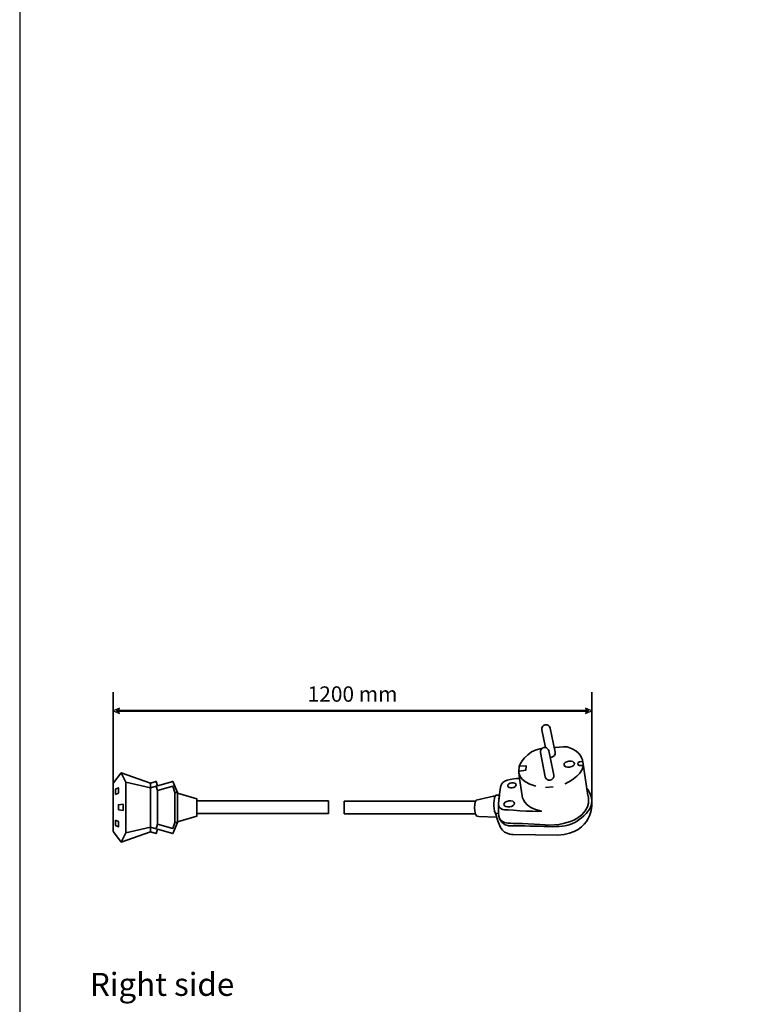
# Model space of a CAD drawing. Units: centimetres. Extents: x -80 to 80, y -80 to 80.
# Drawn here: x -80 to -51, y 2 to 41 of the extents above; entities that cross this region are included whole.
import ezdxf

# ---------------------------------------------------------------- set-up
doc = ezdxf.new("R2010")
doc.units = ezdxf.units.CM
doc.header["$MEASUREMENT"] = 0
for name, color, linetype in [('layer 1', 7, 'Continuous'), ('Rzut', 7, 'Continuous'), ('Wymiary', 7, 'Continuous')]:
    doc.layers.add(name, color=color, linetype=linetype)
doc.styles.add('0', font='Arial', dxfattribs={"height": 1})
doc.styles.add('6', font='Arial', dxfattribs={"height": 1})

msp = doc.modelspace()

# ---------------------------------------------------------------- linework, layer by layer
at = {"layer": 'layer 1', "color": 250}
msp.add_open_spline([(-80, 80.00001), (-80, 80.00001), (80, 80.00001), (80, 80.00001), (80, 80.00001), (80, 80.00001), (80, -80), (80, -80), (80, -80), (80, -80), (-80, -80), (-80, -80), (-80, -80), (-80, -80), (-80, 80.00001), (-80, 80.00001)], degree=3, knots=[0, 0, 0, 0, 0.2, 0.2, 0.2, 0.2, 0.4, 0.4, 0.4, 0.4, 0.6, 0.6, 0.6, 0.6, 1, 1, 1, 1], dxfattribs=at)
at = {"layer": 'Rzut', "color": 7, "lineweight": 35}
for points, knots in [([(-58.96278, 11.82362), (-58.96278, 11.82362), (-58.91176, 11.56984), (-58.91176, 11.56984), (-58.91176, 11.56984), (-58.89099, 11.5661), (-58.8692, 11.56605), (-58.84722, 11.57045), (-58.84722, 11.57045), (-58.75512, 11.58897), (-58.69518, 11.67749), (-58.71341, 11.76816), (-58.71341, 11.76816), (-58.71341, 11.76816), (-58.90696, 12.73072), (-58.90696, 12.73072), (-58.90696, 12.73072), (-58.92517, 12.82141), (-59.01462, 12.8799), (-59.10684, 12.86139), (-59.10684, 12.86139), (-59.19899, 12.84289), (-59.25889, 12.75439), (-59.24066, 12.66368), (-59.24066, 12.66368), (-59.24066, 12.66368), (-59.09814, 11.95486), (-59.09814, 11.95486), (-59.09814, 11.95486), (-59.03189, 11.94294), (-58.97666, 11.89268), (-58.96278, 11.82362)], [0, 0, 0, 0, 0.11111111, 0.11111111, 0.11111111, 0.11111111, 0.22222222, 0.22222222, 0.22222222, 0.22222222, 0.33333333, 0.33333333, 0.33333333, 0.33333333, 0.44444444, 0.44444444, 0.44444444, 0.44444444, 0.55555556, 0.55555556, 0.55555556, 0.55555556, 0.66666667, 0.66666667, 0.66666667, 0.66666667, 0.77777778, 0.77777778, 0.77777778, 0.77777778, 1, 1, 1, 1]), ([(-59.48337, 10.41707), (-60.19007, 10.60599), (-60.15779, 11.01136), (-60.15779, 11.01136), (-60.15779, 11.01136), (-60.15779, 11.01136), (-60.12692, 11.01645), (-60.12692, 11.01645), (-60.12692, 11.01645), (-60.12692, 11.01645), (-59.87319, 11.05847), (-59.87319, 11.05847), (-59.87319, 11.05847), (-59.87319, 11.05847), (-59.85677, 11.22799), (-59.85677, 11.22799), (-59.85677, 11.22799), (-59.85677, 11.22799), (-60.14555, 11.21764), (-60.14555, 11.21764), (-60.14555, 11.21764), (-60.14555, 11.21764), (-59.84922, 11.85535), (-59.26114, 11.91252)], [0, 0, 0, 0, 0.14285714, 0.14285714, 0.14285714, 0.14285714, 0.28571429, 0.28571429, 0.28571429, 0.28571429, 0.42857143, 0.42857143, 0.42857143, 0.42857143, 0.57142857, 0.57142857, 0.57142857, 0.57142857, 0.71428571, 0.71428571, 0.71428571, 0.71428571, 1, 1, 1, 1]), ([(-59.09773, 11.95502), (-59.11847, 11.95872), (-59.14027, 11.9588), (-59.16223, 11.95441), (-59.16223, 11.95441), (-59.25437, 11.93588), (-59.3143, 11.84738), (-59.29608, 11.75671), (-59.29608, 11.75671), (-59.29608, 11.75671), (-59.10252, 10.79411), (-59.10252, 10.79411), (-59.10252, 10.79411), (-59.09339, 10.74877), (-59.06649, 10.71147), (-59.03031, 10.68784), (-59.03031, 10.68784), (-58.99412, 10.66421), (-58.94871, 10.6542), (-58.90263, 10.66346), (-58.90263, 10.66346), (-58.81052, 10.68195), (-58.7506, 10.77048), (-58.76882, 10.86118), (-58.76882, 10.86118), (-58.76882, 10.86118), (-58.91133, 11.56998), (-58.91133, 11.56998)], [0, 0, 0, 0, 0.125, 0.125, 0.125, 0.125, 0.25, 0.25, 0.25, 0.25, 0.375, 0.375, 0.375, 0.375, 0.5, 0.5, 0.5, 0.5, 0.625, 0.625, 0.625, 0.625, 0.75, 0.75, 0.75, 0.75, 1, 1, 1, 1]), ([(-58.32003, 10.5137), (-58.32003, 10.5137), (-57.66639, 10.78995), (-57.58978, 11.24826), (-57.58978, 11.24826), (-57.58978, 11.24826), (-57.66567, 11.24027), (-57.73935, 11.23807), (-57.73935, 11.23807), (-57.81306, 11.23581), (-57.856, 11.37761), (-57.74589, 11.38968), (-57.74589, 11.38968), (-57.63581, 11.40174), (-57.61538, 11.40592), (-57.61538, 11.40592), (-57.61538, 11.40592), (-57.61538, 11.40592), (-57.65005, 11.82356), (-58.22664, 11.98202), (-58.22664, 11.98202), (-58.39663, 11.98811), (-58.75209, 11.96046), (-58.75209, 11.96046)], [0, 0, 0, 0, 0.14285714, 0.14285714, 0.14285714, 0.14285714, 0.28571429, 0.28571429, 0.28571429, 0.28571429, 0.42857143, 0.42857143, 0.42857143, 0.42857143, 0.57142857, 0.57142857, 0.57142857, 0.57142857, 0.71428571, 0.71428571, 0.71428571, 0.71428571, 1, 1, 1, 1]), ([(-57.61166, 11.39405), (-57.61166, 11.39405), (-57.41097, 10.05592), (-57.41097, 10.05592), (-57.41097, 10.05592), (-57.41097, 10.05592), (-57.20791, 9.523), (-57.8551, 9.13624), (-57.8551, 9.13624), (-58.14877, 8.9753), (-58.59277, 8.84645), (-59.10717, 8.88653), (-59.10717, 8.88653), (-59.62156, 8.92662), (-60.52366, 8.94917), (-60.52366, 8.94917), (-60.52366, 8.94917), (-60.52366, 8.94917), (-60.92465, 8.94026), (-60.95646, 9.23209), (-60.95646, 9.23209), (-60.9883, 9.5239), (-60.93644, 10.00994), (-60.93644, 10.00994), (-60.93644, 10.00994), (-60.93644, 10.00994), (-60.88115, 10.38344), (-60.88115, 10.38344), (-60.88115, 10.38344), (-60.88115, 10.38344), (-60.87841, 10.63691), (-60.49428, 10.69145), (-60.49428, 10.69145), (-60.30403, 10.7278), (-60.13481, 10.73251), (-60.13481, 10.73251), (-60.13481, 10.73251), (-60.13481, 10.73251), (-60.02463, 10.04409), (-60.02463, 10.04409), (-60.02463, 10.04409), (-60.02463, 10.04409), (-59.98289, 9.55043), (-59.2564, 9.42841), (-59.2564, 9.42841), (-59.52546, 9.39393), (-60.78051, 9.49203), (-60.78051, 9.49203), (-60.78051, 9.49203), (-60.78051, 9.49203), (-60.97582, 9.5322), (-60.96075, 9.68625)], [0, 0, 0, 0, 0.07142857, 0.07142857, 0.07142857, 0.07142857, 0.14285714, 0.14285714, 0.14285714, 0.14285714, 0.21428571, 0.21428571, 0.21428571, 0.21428571, 0.28571429, 0.28571429, 0.28571429, 0.28571429, 0.35714286, 0.35714286, 0.35714286, 0.35714286, 0.42857143, 0.42857143, 0.42857143, 0.42857143, 0.5, 0.5, 0.5, 0.5, 0.57142857, 0.57142857, 0.57142857, 0.57142857, 0.64285714, 0.64285714, 0.64285714, 0.64285714, 0.71428571, 0.71428571, 0.71428571, 0.71428571, 0.78571429, 0.78571429, 0.78571429, 0.78571429, 0.85714286, 0.85714286, 0.85714286, 0.85714286, 1, 1, 1, 1]), ([(-58.35866, 11.27018), (-58.3505, 11.20488), (-58.25008, 11.16381), (-58.13433, 11.17844), (-58.13433, 11.17844), (-58.01849, 11.19303), (-57.93125, 11.25779), (-57.93939, 11.32307), (-57.93939, 11.32307), (-57.94757, 11.38839), (-58.04798, 11.42948), (-58.16375, 11.41486), (-58.16375, 11.41486), (-58.27951, 11.40027), (-58.36679, 11.33551), (-58.35866, 11.27018)], [0, 0, 0, 0, 0.2, 0.2, 0.2, 0.2, 0.4, 0.4, 0.4, 0.4, 0.6, 0.6, 0.6, 0.6, 1, 1, 1, 1]), ([(-60.13481, 10.73251), (-60.13481, 10.73251), (-60.15779, 11.01136), (-60.15779, 11.01136), (-60.15779, 11.01136), (-60.15779, 11.01136), (-60.14555, 11.21764), (-60.14555, 11.21764)], [0, 0, 0, 0, 0.33333333, 0.33333333, 0.33333333, 0.33333333, 1, 1, 1, 1]), ([(-75.99534, 10.91046), (-75.99534, 10.91046), (-75.96377, 10.95216), (-75.96377, 10.95216), (-75.96377, 10.95216), (-75.96377, 10.95216), (-75.87989, 10.92266), (-75.87989, 10.92266)], [0, 0, 0, 0, 0.33333333, 0.33333333, 0.33333333, 0.33333333, 1, 1, 1, 1]), ([(-74.60996, 10.60165), (-74.60996, 10.60165), (-74.57378, 10.61315), (-74.57378, 10.61315), (-74.57378, 10.61315), (-74.57378, 10.61315), (-74.51688, 10.44128), (-74.51688, 10.44128)], [0, 0, 0, 0, 0.33333333, 0.33333333, 0.33333333, 0.33333333, 1, 1, 1, 1]), ([(-74.53471, 10.49519), (-74.53471, 10.49519), (-74.51688, 10.44128), (-74.51688, 10.44128), (-74.51688, 10.44128), (-74.51688, 10.44128), (-73.90572, 10.61315), (-73.90572, 10.61315)], [0, 0, 0, 0, 0.33333333, 0.33333333, 0.33333333, 0.33333333, 1, 1, 1, 1]), ([(-73.93292, 10.60551), (-73.93292, 10.60551), (-73.90572, 10.61315), (-73.90572, 10.61315), (-73.90572, 10.61315), (-73.90572, 10.61315), (-73.72789, 10.17458), (-73.72789, 10.17458), (-73.72789, 10.17458), (-73.72789, 10.17458), (-73.72788, 10.13011), (-73.72788, 10.13011)], [0, 0, 0, 0, 0.25, 0.25, 0.25, 0.25, 0.5, 0.5, 0.5, 0.5, 1, 1, 1, 1]), ([(-60.59561, 10.43579), (-60.58891, 10.38199), (-60.50893, 10.34782), (-60.41693, 10.35944), (-60.41693, 10.35944), (-60.3249, 10.37106), (-60.25578, 10.42406), (-60.26245, 10.47784), (-60.26245, 10.47784), (-60.26916, 10.53161), (-60.34917, 10.56578), (-60.44114, 10.55421), (-60.44114, 10.55421), (-60.53313, 10.54259), (-60.60232, 10.48959), (-60.59561, 10.43579)], [0, 0, 0, 0, 0.2, 0.2, 0.2, 0.2, 0.4, 0.4, 0.4, 0.4, 0.6, 0.6, 0.6, 0.6, 1, 1, 1, 1]), ([(-76.26388, 10.55587), (-76.2748, 10.54329), (-76.28145, 10.52687), (-76.28144, 10.50899), (-76.28144, 10.50899), (-76.28144, 10.50899), (-76.28145, 8.64535), (-76.28145, 8.64535), (-76.28145, 8.64535), (-76.28146, 8.62546), (-76.27461, 8.60828), (-76.26301, 8.59575)], [0, 0, 0, 0, 0.25, 0.25, 0.25, 0.25, 0.5, 0.5, 0.5, 0.5, 1, 1, 1, 1]), ([(-76.19547, 10.09037), (-76.19547, 10.09037), (-76.19545, 10.30239), (-76.19545, 10.30239), (-76.19545, 10.30239), (-76.19545, 10.30239), (-76.07169, 10.36183), (-76.07169, 10.36183), (-76.07169, 10.36183), (-76.07169, 10.36183), (-76.07169, 10.14982), (-76.07169, 10.14982), (-76.07169, 10.14982), (-76.07169, 10.14982), (-76.19547, 10.09037), (-76.19547, 10.09037)], [0, 0, 0, 0, 0.2, 0.2, 0.2, 0.2, 0.4, 0.4, 0.4, 0.4, 0.6, 0.6, 0.6, 0.6, 1, 1, 1, 1]), ([(-74.81148, 10.54697), (-74.81148, 10.54697), (-74.79745, 10.54207), (-74.79745, 10.54207), (-74.79745, 10.54207), (-74.79745, 10.54207), (-74.77712, 10.54848), (-74.77712, 10.54848)], [0, 0, 0, 0, 0.33333333, 0.33333333, 0.33333333, 0.33333333, 1, 1, 1, 1]), ([(-74.60323, 10.41476), (-74.60323, 10.41476), (-74.57376, 10.42352), (-74.57376, 10.42352), (-74.57376, 10.42352), (-74.57376, 10.42352), (-74.51688, 10.24452), (-74.51688, 10.24452)], [0, 0, 0, 0, 0.33333333, 0.33333333, 0.33333333, 0.33333333, 1, 1, 1, 1]), ([(-74.53313, 10.29565), (-74.53313, 10.29565), (-74.51688, 10.24452), (-74.51688, 10.24452), (-74.51688, 10.24452), (-74.51688, 10.24452), (-73.90572, 10.4235), (-73.90572, 10.4235)], [0, 0, 0, 0, 0.33333333, 0.33333333, 0.33333333, 0.33333333, 1, 1, 1, 1]), ([(-73.93939, 10.41363), (-73.93939, 10.41363), (-73.90572, 10.4235), (-73.90572, 10.4235), (-73.90572, 10.4235), (-73.90572, 10.4235), (-73.82865, 10.17458), (-73.82865, 10.17458)], [0, 0, 0, 0, 0.33333333, 0.33333333, 0.33333333, 0.33333333, 1, 1, 1, 1]), ([(-73.82865, 8.97975), (-73.82865, 8.97975), (-73.82865, 10.17458), (-73.82865, 10.17458), (-73.82865, 10.17458), (-73.82865, 10.17458), (-73.72789, 10.17458), (-73.72789, 10.17458), (-73.72789, 10.17458), (-73.72789, 10.17458), (-73.72788, 8.97975), (-73.72788, 8.97975), (-73.72788, 8.97975), (-73.72788, 8.97975), (-73.82865, 8.97975), (-73.82865, 8.97975)], [0, 0, 0, 0, 0.2, 0.2, 0.2, 0.2, 0.4, 0.4, 0.4, 0.4, 0.6, 0.6, 0.6, 0.6, 1, 1, 1, 1]), ([(-57.45257, 10.33331), (-57.45257, 10.33331), (-56.97169, 9.82647), (-57.48201, 9.32981), (-57.48201, 9.32981), (-57.99235, 8.83308), (-58.29515, 8.77481), (-59.35148, 8.82673), (-59.35148, 8.82673), (-59.75931, 8.84545), (-60.55809, 8.85121), (-60.55809, 8.85121), (-60.55809, 8.85121), (-60.55809, 8.85121), (-60.79917, 8.85496), (-60.92875, 9.13618)], [0, 0, 0, 0, 0.2, 0.2, 0.2, 0.2, 0.4, 0.4, 0.4, 0.4, 0.6, 0.6, 0.6, 0.6, 1, 1, 1, 1]), ([(-73.7279, 9.0094), (-73.7279, 9.0094), (-72.95135, 9.2365), (-72.95135, 9.2365), (-72.95135, 9.2365), (-72.95135, 9.2365), (-72.95135, 9.91783), (-72.95135, 9.91783), (-72.95135, 9.91783), (-72.95135, 9.91783), (-73.7279, 10.14496), (-73.7279, 10.14496)], [0, 0, 0, 0, 0.25, 0.25, 0.25, 0.25, 0.5, 0.5, 0.5, 0.5, 1, 1, 1, 1]), ([(-72.95135, 9.83416), (-72.95135, 9.83416), (-67.7255, 9.83416), (-67.7255, 9.83416), (-67.7255, 9.83416), (-67.7255, 9.83416), (-67.7255, 9.33417), (-67.7255, 9.33417), (-67.7255, 9.33417), (-67.7255, 9.33417), (-72.95135, 9.33417), (-72.95135, 9.33417), (-72.95135, 9.33417), (-72.95135, 9.33417), (-72.95135, 9.83416), (-72.95135, 9.83416)], [0, 0, 0, 0, 0.2, 0.2, 0.2, 0.2, 0.4, 0.4, 0.4, 0.4, 0.6, 0.6, 0.6, 0.6, 1, 1, 1, 1]), ([(-61.87127, 9.32416), (-61.87127, 9.32416), (-67.09712, 9.32416), (-67.09712, 9.32416), (-67.09712, 9.32416), (-67.09712, 9.32416), (-67.09712, 9.82416), (-67.09712, 9.82416), (-67.09712, 9.82416), (-67.09712, 9.82416), (-61.87127, 9.82416), (-61.87127, 9.82416)], [0, 0, 0, 0, 0.25, 0.25, 0.25, 0.25, 0.5, 0.5, 0.5, 0.5, 1, 1, 1, 1]), ([(-57.25478, 9.73413), (-57.25478, 9.73413), (-57.19195, 8.55355), (-58.60731, 8.47045), (-58.60731, 8.47045), (-58.60731, 8.47045), (-60.37816, 8.50213), (-60.37816, 8.50213), (-60.37816, 8.50213), (-60.37816, 8.50213), (-60.8391, 8.49254), (-60.94239, 8.9172), (-60.94239, 8.9172), (-60.98544, 9.03561), (-61.0221, 9.14742), (-61.04684, 9.22555), (-61.04684, 9.22555), (-61.06813, 9.29293), (-61.08055, 9.33527), (-61.08055, 9.33527), (-61.08055, 9.33527), (-61.08055, 9.33527), (-60.96488, 9.35269), (-60.96488, 9.35269), (-60.96488, 9.35269), (-60.96488, 9.35269), (-60.95829, 9.73307), (-60.95829, 9.73307), (-60.95829, 9.73307), (-60.95829, 9.73307), (-60.92901, 10.06018), (-60.92901, 10.06018), (-60.92901, 10.06018), (-60.92901, 10.06018), (-61.07465, 10.05826), (-61.07465, 10.05826), (-61.07465, 10.05826), (-61.07465, 10.05826), (-61.11212, 10.00291), (-61.11212, 10.00291), (-61.11212, 10.00291), (-61.11212, 10.00291), (-61.16296, 10.02774), (-61.16296, 10.02774), (-61.16296, 10.02774), (-61.16296, 10.02774), (-61.85046, 9.8596), (-61.85046, 9.8596), (-61.85046, 9.8596), (-61.85046, 9.8596), (-61.92927, 9.76826), (-61.91201, 9.5679), (-61.91201, 9.5679), (-61.89473, 9.36754), (-61.87127, 9.3018), (-61.87127, 9.3018), (-61.87127, 9.3018), (-61.87127, 9.3018), (-61.8508, 9.22536), (-61.74268, 9.22193), (-61.74268, 9.22193), (-61.74268, 9.22193), (-61.03657, 9.19351), (-61.03657, 9.19351)], [0, 0, 0, 0, 0.05882353, 0.05882353, 0.05882353, 0.05882353, 0.11764706, 0.11764706, 0.11764706, 0.11764706, 0.17647059, 0.17647059, 0.17647059, 0.17647059, 0.23529412, 0.23529412, 0.23529412, 0.23529412, 0.29411765, 0.29411765, 0.29411765, 0.29411765, 0.35294118, 0.35294118, 0.35294118, 0.35294118, 0.41176471, 0.41176471, 0.41176471, 0.41176471, 0.47058824, 0.47058824, 0.47058824, 0.47058824, 0.52941176, 0.52941176, 0.52941176, 0.52941176, 0.58823529, 0.58823529, 0.58823529, 0.58823529, 0.64705882, 0.64705882, 0.64705882, 0.64705882, 0.70588235, 0.70588235, 0.70588235, 0.70588235, 0.76470588, 0.76470588, 0.76470588, 0.76470588, 0.82352941, 0.82352941, 0.82352941, 0.82352941, 0.88235294, 0.88235294, 0.88235294, 0.88235294, 1, 1, 1, 1]), ([(-60.74475, 9.69111), (-60.73662, 9.62579), (-60.63619, 9.58472), (-60.52044, 9.59932), (-60.52044, 9.59932), (-60.40462, 9.6139), (-60.31737, 9.6787), (-60.32551, 9.74398), (-60.32551, 9.74398), (-60.33365, 9.80933), (-60.43408, 9.85036), (-60.54985, 9.83577), (-60.54985, 9.83577), (-60.66565, 9.82115), (-60.75289, 9.75642), (-60.74475, 9.69111)], [0, 0, 0, 0, 0.2, 0.2, 0.2, 0.2, 0.4, 0.4, 0.4, 0.4, 0.6, 0.6, 0.6, 0.6, 1, 1, 1, 1]), ([(-76.07169, 9.48593), (-76.07169, 9.48593), (-75.88913, 9.46141), (-75.88913, 9.46141), (-75.88913, 9.46141), (-75.88913, 9.46141), (-75.88915, 9.70677), (-75.88915, 9.70677), (-75.88915, 9.70677), (-75.88915, 9.70677), (-76.07168, 9.68222), (-76.07168, 9.68222), (-76.07168, 9.68222), (-76.07168, 9.68222), (-76.07169, 9.48593), (-76.07169, 9.48593)], [0, 0, 0, 0, 0.2, 0.2, 0.2, 0.2, 0.4, 0.4, 0.4, 0.4, 0.6, 0.6, 0.6, 0.6, 1, 1, 1, 1]), ([(-76.19547, 9.07157), (-76.19547, 9.07157), (-76.19547, 8.85957), (-76.19547, 8.85957), (-76.19547, 8.85957), (-76.19547, 8.85957), (-76.07169, 8.80015), (-76.07169, 8.80015), (-76.07169, 8.80015), (-76.07169, 8.80015), (-76.07168, 9.01214), (-76.07168, 9.01214), (-76.07168, 9.01214), (-76.07168, 9.01214), (-76.19547, 9.07157), (-76.19547, 9.07157)], [0, 0, 0, 0, 0.2, 0.2, 0.2, 0.2, 0.4, 0.4, 0.4, 0.4, 0.6, 0.6, 0.6, 0.6, 1, 1, 1, 1]), ([(-73.93328, 8.75027), (-73.93328, 8.75027), (-73.90573, 8.74272), (-73.90573, 8.74272), (-73.90573, 8.74272), (-73.90573, 8.74272), (-73.82865, 8.97975), (-73.82865, 8.97975), (-73.82865, 8.97975), (-73.82865, 8.97975), (-73.82865, 9.01831), (-73.82865, 9.01831)], [0, 0, 0, 0, 0.25, 0.25, 0.25, 0.25, 0.5, 0.5, 0.5, 0.5, 1, 1, 1, 1]), ([(-73.93326, 8.54891), (-73.93326, 8.54891), (-73.90572, 8.54117), (-73.90572, 8.54117), (-73.90572, 8.54117), (-73.90572, 8.54117), (-73.72788, 8.97975), (-73.72788, 8.97975), (-73.72788, 8.97975), (-73.72788, 8.97975), (-73.72788, 9.09594), (-73.72788, 9.09594)], [0, 0, 0, 0, 0.25, 0.25, 0.25, 0.25, 0.5, 0.5, 0.5, 0.5, 1, 1, 1, 1]), ([(-74.81304, 8.60682), (-74.81304, 8.60682), (-74.79746, 8.61231), (-74.79746, 8.61231), (-74.79746, 8.61231), (-74.79746, 8.61231), (-74.77844, 8.60627), (-74.77844, 8.60627)], [0, 0, 0, 0, 0.33333333, 0.33333333, 0.33333333, 0.33333333, 1, 1, 1, 1]), ([(-74.59858, 8.73819), (-74.59858, 8.73819), (-74.57377, 8.73083), (-74.57377, 8.73083), (-74.57377, 8.73083), (-74.57377, 8.73083), (-74.51688, 8.90983), (-74.51688, 8.90983)], [0, 0, 0, 0, 0.33333333, 0.33333333, 0.33333333, 0.33333333, 1, 1, 1, 1]), ([(-74.53339, 8.85785), (-74.53339, 8.85785), (-74.51688, 8.90983), (-74.51688, 8.90983), (-74.51688, 8.90983), (-74.51688, 8.90983), (-73.90573, 8.74272), (-73.90573, 8.74272)], [0, 0, 0, 0, 0.33333333, 0.33333333, 0.33333333, 0.33333333, 1, 1, 1, 1]), ([(-74.53232, 8.66633), (-74.53232, 8.66633), (-74.51688, 8.71305), (-74.51688, 8.71305), (-74.51688, 8.71305), (-74.51688, 8.71305), (-73.90572, 8.54117), (-73.90572, 8.54117)], [0, 0, 0, 0, 0.33333333, 0.33333333, 0.33333333, 0.33333333, 1, 1, 1, 1]), ([(-75.97892, 8.22209), (-75.97892, 8.22209), (-75.96378, 8.20219), (-75.96378, 8.20219), (-75.96378, 8.20219), (-75.96378, 8.20219), (-75.9228, 8.21659), (-75.9228, 8.21659)], [0, 0, 0, 0, 0.33333333, 0.33333333, 0.33333333, 0.33333333, 1, 1, 1, 1]), ([(-74.59631, 8.54834), (-74.59631, 8.54834), (-74.57378, 8.54117), (-74.57378, 8.54117), (-74.57378, 8.54117), (-74.57378, 8.54117), (-74.55979, 8.58336), (-74.55979, 8.58336)], [0, 0, 0, 0, 0.33333333, 0.33333333, 0.33333333, 0.33333333, 1, 1, 1, 1])]:
    msp.add_open_spline(points, degree=3, knots=knots, dxfattribs=at)
for points in [[(-58.90655, 12.73087), (-58.90794, 12.73782), (-58.90979, 12.74456), (-58.91197, 12.75112)], [(-76.26388, 10.55587), (-76.26388, 10.55587), (-75.96377, 10.95216), (-75.96377, 10.95216)], [(-75.96377, 10.95216), (-75.96377, 10.95216), (-75.77816, 10.5807), (-75.77816, 10.5807)], [(-75.96377, 10.95216), (-75.96377, 10.95216), (-74.79745, 10.54207), (-74.79745, 10.54207)], [(-75.77815, 8.57008), (-75.77815, 8.57008), (-75.77816, 10.5807), (-75.77816, 10.5807)], [(-75.77816, 10.5807), (-75.77816, 10.5807), (-74.79746, 10.35713), (-74.79746, 10.35713)], [(-74.79745, 10.54207), (-74.79745, 10.54207), (-74.57378, 10.61315), (-74.57378, 10.61315)], [(-74.79746, 10.35713), (-74.79746, 10.35713), (-74.79745, 10.54207), (-74.79745, 10.54207)], [(-74.79746, 10.35713), (-74.79746, 10.35713), (-74.57376, 10.42352), (-74.57376, 10.42352)], [(-74.79745, 8.79722), (-74.79745, 8.79722), (-74.79746, 10.35713), (-74.79746, 10.35713)], [(-74.51688, 8.90983), (-74.51688, 8.90983), (-74.51688, 10.24452), (-74.51688, 10.24452)], [(-59.10066, 10.36438), (-59.10066, 10.36438), (-58.7917, 10.39105), (-58.7917, 10.39105)], [(-61.11212, 10.00291), (-61.11212, 10.00291), (-61.20538, 9.54711), (-61.08055, 9.33527)], [(-75.96378, 8.20219), (-75.96378, 8.20219), (-74.79746, 8.61231), (-74.79746, 8.61231)], [(-75.77815, 8.57008), (-75.77815, 8.57008), (-74.79745, 8.79722), (-74.79745, 8.79722)], [(-74.79745, 8.79722), (-74.79745, 8.79722), (-74.79746, 8.61231), (-74.79746, 8.61231)], [(-74.79746, 8.61231), (-74.79746, 8.61231), (-74.57378, 8.54117), (-74.57378, 8.54117)], [(-74.79745, 8.79722), (-74.79745, 8.79722), (-74.57377, 8.73083), (-74.57377, 8.73083)], [(-74.57378, 8.54117), (-74.57378, 8.54117), (-74.51688, 8.71305), (-74.51688, 8.71305)], [(-76.26964, 8.60422), (-76.26964, 8.60422), (-75.96378, 8.20219), (-75.96378, 8.20219)], [(-75.96378, 8.20219), (-75.96378, 8.20219), (-75.77815, 8.57008), (-75.77815, 8.57008)]]:
    msp.add_open_spline(points, degree=3, dxfattribs=at)
at = {"layer": 'Wymiary', "color": 7, "lineweight": 35}
for points in [[(-76.28145, 9.57717), (-76.28145, 9.57717), (-76.28145, 14.15667), (-76.28145, 14.15667)], [(-57.25478, 9.73413), (-57.25478, 9.73413), (-57.25478, 14.15667), (-57.25478, 14.15667)]]:
    msp.add_open_spline(points, degree=3, dxfattribs=at)
at = {"layer": 'Wymiary', "color": 7}
for points, knots in [([(-76.28145, 13.41584), (-76.28145, 13.41584), (-76.03253, 13.52252), (-76.03253, 13.52252), (-76.03253, 13.52252), (-76.03253, 13.52252), (-76.03253, 13.52252), (-76.03253, 13.52252), (-76.03253, 13.52252), (-76.03253, 13.52252), (-76.03576, 13.51586), (-76.03576, 13.51586), (-76.03576, 13.51586), (-76.03576, 13.51586), (-76.03878, 13.5092), (-76.03878, 13.5092), (-76.03878, 13.5092), (-76.03878, 13.5092), (-76.04159, 13.50252), (-76.04159, 13.50252), (-76.04159, 13.50252), (-76.04159, 13.50252), (-76.0442, 13.49585), (-76.0442, 13.49585), (-76.0442, 13.49585), (-76.0442, 13.49585), (-76.04659, 13.48919), (-76.04659, 13.48919), (-76.04659, 13.48919), (-76.04659, 13.48919), (-76.04878, 13.48253), (-76.04878, 13.48253), (-76.04878, 13.48253), (-76.04878, 13.48253), (-76.05076, 13.47585), (-76.05076, 13.47585), (-76.05076, 13.47585), (-76.05076, 13.47585), (-76.05253, 13.46918), (-76.05253, 13.46918), (-76.05253, 13.46918), (-76.05253, 13.46918), (-76.0541, 13.46252), (-76.0541, 13.46252), (-76.0541, 13.46252), (-76.0541, 13.46252), (-76.05545, 13.45586), (-76.05545, 13.45586), (-76.05545, 13.45586), (-76.05545, 13.45586), (-76.0566, 13.44918), (-76.0566, 13.44918), (-76.0566, 13.44918), (-76.0566, 13.44918), (-76.05753, 13.44251), (-76.05753, 13.44251), (-76.05753, 13.44251), (-76.05753, 13.44251), (-76.05826, 13.43585), (-76.05826, 13.43585), (-76.05826, 13.43585), (-76.05826, 13.43585), (-76.05878, 13.42919), (-76.05878, 13.42919), (-76.05878, 13.42919), (-76.05878, 13.42919), (-76.0591, 13.42251), (-76.0591, 13.42251), (-76.0591, 13.42251), (-76.0591, 13.42251), (-76.0592, 13.41584), (-76.0592, 13.41584), (-76.0592, 13.41584), (-76.0592, 13.41584), (-76.0591, 13.40918), (-76.0591, 13.40918), (-76.0591, 13.40918), (-76.0591, 13.40918), (-76.05878, 13.40252), (-76.05878, 13.40252), (-76.05878, 13.40252), (-76.05878, 13.40252), (-76.05826, 13.39584), (-76.05826, 13.39584), (-76.05826, 13.39584), (-76.05826, 13.39584), (-76.05753, 13.38917), (-76.05753, 13.38917), (-76.05753, 13.38917), (-76.05753, 13.38917), (-76.0566, 13.38251), (-76.0566, 13.38251), (-76.0566, 13.38251), (-76.0566, 13.38251), (-76.05545, 13.37585), (-76.05545, 13.37585), (-76.05545, 13.37585), (-76.05545, 13.37585), (-76.0541, 13.36917), (-76.0541, 13.36917), (-76.0541, 13.36917), (-76.0541, 13.36917), (-76.05253, 13.3625), (-76.05253, 13.3625), (-76.05253, 13.3625), (-76.05253, 13.3625), (-76.05076, 13.35584), (-76.05076, 13.35584), (-76.05076, 13.35584), (-76.05076, 13.35584), (-76.04878, 13.34918), (-76.04878, 13.34918), (-76.04878, 13.34918), (-76.04878, 13.34918), (-76.04659, 13.3425), (-76.04659, 13.3425), (-76.04659, 13.3425), (-76.04659, 13.3425), (-76.0442, 13.33583), (-76.0442, 13.33583), (-76.0442, 13.33583), (-76.0442, 13.33583), (-76.04159, 13.32917), (-76.04159, 13.32917), (-76.04159, 13.32917), (-76.04159, 13.32917), (-76.03878, 13.32251), (-76.03878, 13.32251), (-76.03878, 13.32251), (-76.03878, 13.32251), (-76.03576, 13.31583), (-76.03576, 13.31583), (-76.03576, 13.31583), (-76.03576, 13.31583), (-76.03253, 13.30916), (-76.03253, 13.30916), (-76.03253, 13.30916), (-76.03253, 13.30916), (-76.28145, 13.41584), (-76.28145, 13.41584)], [0, 0, 0, 0, 0.02777778, 0.02777778, 0.02777778, 0.02777778, 0.05555556, 0.05555556, 0.05555556, 0.05555556, 0.08333333, 0.08333333, 0.08333333, 0.08333333, 0.11111111, 0.11111111, 0.11111111, 0.11111111, 0.13888889, 0.13888889, 0.13888889, 0.13888889, 0.16666667, 0.16666667, 0.16666667, 0.16666667, 0.19444444, 0.19444444, 0.19444444, 0.19444444, 0.22222222, 0.22222222, 0.22222222, 0.22222222, 0.25, 0.25, 0.25, 0.25, 0.27777778, 0.27777778, 0.27777778, 0.27777778, 0.30555556, 0.30555556, 0.30555556, 0.30555556, 0.33333333, 0.33333333, 0.33333333, 0.33333333, 0.36111111, 0.36111111, 0.36111111, 0.36111111, 0.38888889, 0.38888889, 0.38888889, 0.38888889, 0.41666667, 0.41666667, 0.41666667, 0.41666667, 0.44444444, 0.44444444, 0.44444444, 0.44444444, 0.47222222, 0.47222222, 0.47222222, 0.47222222, 0.5, 0.5, 0.5, 0.5, 0.52777778, 0.52777778, 0.52777778, 0.52777778, 0.55555556, 0.55555556, 0.55555556, 0.55555556, 0.58333333, 0.58333333, 0.58333333, 0.58333333, 0.61111111, 0.61111111, 0.61111111, 0.61111111, 0.63888889, 0.63888889, 0.63888889, 0.63888889, 0.66666667, 0.66666667, 0.66666667, 0.66666667, 0.69444444, 0.69444444, 0.69444444, 0.69444444, 0.72222222, 0.72222222, 0.72222222, 0.72222222, 0.75, 0.75, 0.75, 0.75, 0.77777778, 0.77777778, 0.77777778, 0.77777778, 0.80555556, 0.80555556, 0.80555556, 0.80555556, 0.83333333, 0.83333333, 0.83333333, 0.83333333, 0.86111111, 0.86111111, 0.86111111, 0.86111111, 0.88888889, 0.88888889, 0.88888889, 0.88888889, 0.91666667, 0.91666667, 0.91666667, 0.91666667, 0.94444444, 0.94444444, 0.94444444, 0.94444444, 1, 1, 1, 1]), ([(-57.37988, 13.3982), (-57.37988, 13.3982), (-76.15635, 13.3982), (-76.15635, 13.3982), (-76.15635, 13.3982), (-76.15635, 13.3982), (-76.15635, 13.43349), (-76.15635, 13.43349), (-76.15635, 13.43349), (-76.15635, 13.43349), (-57.37988, 13.43349), (-57.37988, 13.43349), (-57.37988, 13.43349), (-57.37988, 13.43349), (-57.37988, 13.3982), (-57.37988, 13.3982)], [0, 0, 0, 0, 0.2, 0.2, 0.2, 0.2, 0.4, 0.4, 0.4, 0.4, 0.6, 0.6, 0.6, 0.6, 1, 1, 1, 1]), ([(-57.25478, 13.41584), (-57.25478, 13.41584), (-57.5037, 13.30916), (-57.5037, 13.30916), (-57.5037, 13.30916), (-57.5037, 13.30916), (-57.50047, 13.31583), (-57.50047, 13.31583), (-57.50047, 13.31583), (-57.50047, 13.31583), (-57.49745, 13.3225), (-57.49745, 13.3225), (-57.49745, 13.3225), (-57.49745, 13.3225), (-57.49464, 13.32917), (-57.49464, 13.32917), (-57.49464, 13.32917), (-57.49464, 13.32917), (-57.49203, 13.33583), (-57.49203, 13.33583), (-57.49203, 13.33583), (-57.49203, 13.33583), (-57.48964, 13.3425), (-57.48964, 13.3425), (-57.48964, 13.3425), (-57.48964, 13.3425), (-57.48745, 13.34917), (-57.48745, 13.34917), (-57.48745, 13.34917), (-57.48745, 13.34917), (-57.48547, 13.35584), (-57.48547, 13.35584), (-57.48547, 13.35584), (-57.48547, 13.35584), (-57.4837, 13.3625), (-57.4837, 13.3625), (-57.4837, 13.3625), (-57.4837, 13.3625), (-57.48213, 13.36917), (-57.48213, 13.36917), (-57.48213, 13.36917), (-57.48213, 13.36917), (-57.48078, 13.37584), (-57.48078, 13.37584), (-57.48078, 13.37584), (-57.48078, 13.37584), (-57.47963, 13.38251), (-57.47963, 13.38251), (-57.47963, 13.38251), (-57.47963, 13.38251), (-57.4787, 13.38917), (-57.4787, 13.38917), (-57.4787, 13.38917), (-57.4787, 13.38917), (-57.47797, 13.39584), (-57.47797, 13.39584), (-57.47797, 13.39584), (-57.47797, 13.39584), (-57.47745, 13.40251), (-57.47745, 13.40251), (-57.47745, 13.40251), (-57.47745, 13.40251), (-57.47713, 13.40918), (-57.47713, 13.40918), (-57.47713, 13.40918), (-57.47713, 13.40918), (-57.47703, 13.41584), (-57.47703, 13.41584), (-57.47703, 13.41584), (-57.47703, 13.41584), (-57.47713, 13.42251), (-57.47713, 13.42251), (-57.47713, 13.42251), (-57.47713, 13.42251), (-57.47745, 13.42919), (-57.47745, 13.42919), (-57.47745, 13.42919), (-57.47745, 13.42919), (-57.47797, 13.43585), (-57.47797, 13.43585), (-57.47797, 13.43585), (-57.47797, 13.43585), (-57.4787, 13.44251), (-57.4787, 13.44251), (-57.4787, 13.44251), (-57.4787, 13.44251), (-57.47963, 13.44918), (-57.47963, 13.44918), (-57.47963, 13.44918), (-57.47963, 13.44918), (-57.48078, 13.45586), (-57.48078, 13.45586), (-57.48078, 13.45586), (-57.48078, 13.45586), (-57.48213, 13.46252), (-57.48213, 13.46252), (-57.48213, 13.46252), (-57.48213, 13.46252), (-57.4837, 13.46918), (-57.4837, 13.46918), (-57.4837, 13.46918), (-57.4837, 13.46918), (-57.48547, 13.47585), (-57.48547, 13.47585), (-57.48547, 13.47585), (-57.48547, 13.47585), (-57.48745, 13.48253), (-57.48745, 13.48253), (-57.48745, 13.48253), (-57.48745, 13.48253), (-57.48964, 13.48919), (-57.48964, 13.48919), (-57.48964, 13.48919), (-57.48964, 13.48919), (-57.49203, 13.49585), (-57.49203, 13.49585), (-57.49203, 13.49585), (-57.49203, 13.49585), (-57.49464, 13.50252), (-57.49464, 13.50252), (-57.49464, 13.50252), (-57.49464, 13.50252), (-57.49745, 13.5092), (-57.49745, 13.5092), (-57.49745, 13.5092), (-57.49745, 13.5092), (-57.50047, 13.51586), (-57.50047, 13.51586), (-57.50047, 13.51586), (-57.50047, 13.51586), (-57.5037, 13.52252), (-57.5037, 13.52252), (-57.5037, 13.52252), (-57.5037, 13.52252), (-57.5037, 13.52252), (-57.5037, 13.52252), (-57.5037, 13.52252), (-57.5037, 13.52252), (-57.25478, 13.41584), (-57.25478, 13.41584)], [0, 0, 0, 0, 0.02777778, 0.02777778, 0.02777778, 0.02777778, 0.05555556, 0.05555556, 0.05555556, 0.05555556, 0.08333333, 0.08333333, 0.08333333, 0.08333333, 0.11111111, 0.11111111, 0.11111111, 0.11111111, 0.13888889, 0.13888889, 0.13888889, 0.13888889, 0.16666667, 0.16666667, 0.16666667, 0.16666667, 0.19444444, 0.19444444, 0.19444444, 0.19444444, 0.22222222, 0.22222222, 0.22222222, 0.22222222, 0.25, 0.25, 0.25, 0.25, 0.27777778, 0.27777778, 0.27777778, 0.27777778, 0.30555556, 0.30555556, 0.30555556, 0.30555556, 0.33333333, 0.33333333, 0.33333333, 0.33333333, 0.36111111, 0.36111111, 0.36111111, 0.36111111, 0.38888889, 0.38888889, 0.38888889, 0.38888889, 0.41666667, 0.41666667, 0.41666667, 0.41666667, 0.44444444, 0.44444444, 0.44444444, 0.44444444, 0.47222222, 0.47222222, 0.47222222, 0.47222222, 0.5, 0.5, 0.5, 0.5, 0.52777778, 0.52777778, 0.52777778, 0.52777778, 0.55555556, 0.55555556, 0.55555556, 0.55555556, 0.58333333, 0.58333333, 0.58333333, 0.58333333, 0.61111111, 0.61111111, 0.61111111, 0.61111111, 0.63888889, 0.63888889, 0.63888889, 0.63888889, 0.66666667, 0.66666667, 0.66666667, 0.66666667, 0.69444444, 0.69444444, 0.69444444, 0.69444444, 0.72222222, 0.72222222, 0.72222222, 0.72222222, 0.75, 0.75, 0.75, 0.75, 0.77777778, 0.77777778, 0.77777778, 0.77777778, 0.80555556, 0.80555556, 0.80555556, 0.80555556, 0.83333333, 0.83333333, 0.83333333, 0.83333333, 0.86111111, 0.86111111, 0.86111111, 0.86111111, 0.88888889, 0.88888889, 0.88888889, 0.88888889, 0.91666667, 0.91666667, 0.91666667, 0.91666667, 0.94444444, 0.94444444, 0.94444444, 0.94444444, 1, 1, 1, 1])]:
    msp.add_open_spline(points, degree=3, knots=knots, dxfattribs=at)

# ---------------------------------------------------------------- texts
at = {"layer": 'Rzut', "color": 7, "style": '6', "oblique": -0.000002}
msp.add_text('Right side', height=0.9144, dxfattribs=at).set_placement((-77.20726, 2.09051))
at = {"layer": 'Wymiary', "color": 7, "style": '0', "oblique": -0.000002}
msp.add_text('1200 mm', height=0.609602, dxfattribs=at).set_placement((-68.55183, 13.77799))

doc.saveas('drawing.dxf')
